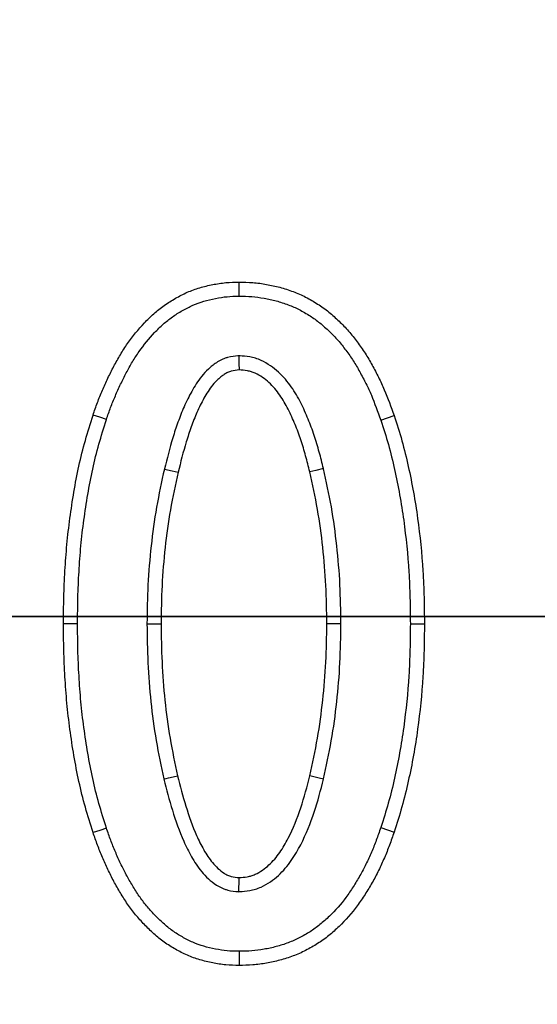
# Model space of a CAD drawing. Units: millimetres. Extents: x 8 to 1020, y -43 to 291.
# Drawn here: x 173 to 175, y 173 to 177 of the extents above; entities that cross this region are included whole.
import ezdxf

# ---------------------------------------------------------------- set-up
doc = ezdxf.new("R2010")
doc.units = ezdxf.units.MM
doc.linetypes.add('PHANTOM', pattern=[12.7, 6.35, -1.27, 1.27, -1.27, 1.27, -1.27])

msp = doc.modelspace()

# ---------------------------------------------------------------- linework, layer by layer
at = {"color": 7, "linetype": 'PHANTOM', "lineweight": 35}
msp.add_line((226.7387078, 174.7630283), (25.3459642, 174.7630283), dxfattribs=at)
at = {"color": 7, "linetype": 'Continuous', "lineweight": 25}
for p, q in [((173.4013826, 174.7363363), (173.3488888, 174.7363356)), ((173.6601919, 174.7363143), (173.7126917, 174.7363356)), ((174.3836522, 174.7363275), (174.3311555, 174.7363356)), ((174.6424616, 174.7363355), (174.6949554, 174.7363356)), ((174.0037978, 173.515526), (174.0037322, 173.4630283))]:
    msp.add_line(p, q, dxfattribs=at)
at = {"color": 7, "linetype": 'Continuous', "lineweight": 25, "flags": 128}
for points in [[(174.0038008, 175.9571453), (174.003765, 175.9833941), (174.0037322, 176.0096429)], [(174.0031273, 175.734882), (174.0034581, 175.706025), (174.0037322, 175.6822211)], [(173.5090375, 175.4975682), (173.4841019, 175.5057655), (173.4591663, 175.5139626)], [(174.532187, 175.4951997), (174.5570124, 175.5037284), (174.5818377, 175.5122573)], [(173.7252385, 175.3127595), (173.7541587, 175.3059919), (173.7763554, 175.3007973)], [(174.3185968, 175.3145121), (174.2905885, 175.307931), (174.2674888, 175.3025026)], [(173.7235368, 174.1576235), (173.7405539, 174.1616111), (173.7576038, 174.1656056), (173.7746507, 174.1696002)], [(174.3185848, 174.1575319), (174.3030161, 174.161209), (174.2874474, 174.1648861), (174.2674888, 174.1696002)], [(174.532041, 173.9764643), (174.5569379, 173.968155), (174.5818377, 173.9598456)], [(173.5089928, 173.9746742), (173.4840811, 173.9664072), (173.4591663, 173.9581403)], [(174.0031541, 173.7377912), (174.0033299, 173.7538357), (174.0035057, 173.7698801), (174.0037322, 173.7904502)]]:
    msp.add_lwpolyline(points, dxfattribs=at)
at = {"color": 7, "linetype": 'Continuous', "lineweight": 25}
msp.add_circle((125.3034175, 174.7630283), 80, dxfattribs=at)
for points, knots in [([(173.4591663, 175.5139626), (173.4645132, 175.5295844), (173.4698601, 175.5452062), (173.4813528, 175.5761409), (173.4875997, 175.5914165), (173.5007982, 175.6216795), (173.5076488, 175.6367071), (173.5217357, 175.6665621), (173.5290514, 175.6813562), (173.5445139, 175.7105189), (173.5526172, 175.7249083), (173.5695383, 175.7532649), (173.5783973, 175.7672033), (173.6068341, 175.8077367), (173.6278247, 175.8333501), (173.661817, 175.8693608), (173.6736211, 175.8809237), (173.698321, 175.9028509), (173.7112442, 175.9131604), (173.7382721, 175.9321151), (173.7522686, 175.9409225), (173.7808527, 175.9574486), (173.7955449, 175.965026), (173.8258155, 175.9782338), (173.8413788, 175.9838372), (173.8730365, 175.9932327), (173.8891033, 175.9970602), (173.921505, 176.003451), (173.9378414, 176.0061147), (173.9706934, 176.0091603), (173.9872128, 176.009406), (174.0037326, 176.0096429)], [0, 0, 0, 0, 0.0625, 0.0625, 0.125, 0.125, 0.1875, 0.1875, 0.25, 0.25, 0.3125, 0.3125, 0.375, 0.375, 0.5, 0.5, 0.5625, 0.5625, 0.625, 0.625, 0.6875, 0.6875, 0.75, 0.75, 0.8125, 0.8125, 0.875, 0.875, 0.9375, 0.9375, 1, 1, 1, 1]), ([(174.0037326, 176.0096429), (174.0208728, 176.0094407), (174.0380131, 176.0092381), (174.0721279, 176.0065196), (174.0891044, 176.0040355), (174.11444, 175.9996486), (174.1228608, 175.9980572), (174.1396032, 175.9944623), (174.1479224, 175.9924498), (174.1644225, 175.9879014), (174.1726096, 175.9853886), (174.1888927, 175.9800496), (174.1969981, 175.9772469), (174.2130977, 175.9713569), (174.2210811, 175.9682436), (174.2367891, 175.9614477), (174.2444962, 175.9577285), (174.2596631, 175.94978), (174.2671316, 175.9455692), (174.2819469, 175.9369368), (174.2893049, 175.9325356), (174.3110347, 175.9188257), (174.3249332, 175.9088125), (174.3514607, 175.8871155), (174.3642714, 175.8757095), (174.3890321, 175.8520513), (174.4009298, 175.8397038), (174.4235173, 175.8139462), (174.4341479, 175.8005104), (174.454522, 175.7729688), (174.4643899, 175.7589448), (174.4783875, 175.7374086), (174.4829009, 175.730135), (174.4915879, 175.7153848), (174.4957778, 175.7079176), (174.5080812, 175.6853613), (174.5160612, 175.67019), (174.5314616, 175.6395975), (174.5387038, 175.6240833), (174.558678, 175.5767506), (174.5702219, 175.5444457), (174.5818368, 175.5122573)], [0, 0, 0, 0, 0.0625, 0.0625, 0.125, 0.125, 0.15625, 0.15625, 0.1875, 0.1875, 0.21875, 0.21875, 0.25, 0.25, 0.28125, 0.28125, 0.3125, 0.3125, 0.34375, 0.34375, 0.375, 0.375, 0.4375, 0.4375, 0.5, 0.5, 0.5625, 0.5625, 0.625, 0.625, 0.6875, 0.6875, 0.71875, 0.71875, 0.75, 0.75, 0.8125, 0.8125, 0.875, 0.875, 1, 1, 1, 1]), ([(173.5090379, 175.4975682), (173.5143123, 175.5129776), (173.5194535, 175.5279651), (173.5302436, 175.5570085), (173.5360007, 175.5710846), (173.5486297, 175.6000419), (173.555381, 175.6148544), (173.5689512, 175.6436142), (173.5758544, 175.6575689), (173.5904657, 175.6851262), (173.5981917, 175.6988421), (173.614119, 175.7255332), (173.6222252, 175.7382747), (173.6480956, 175.7751499), (173.6678898, 175.7993218), (173.6990434, 175.8323253), (173.7097813, 175.8428311), (173.7318597, 175.8624312), (173.7429562, 175.8712847), (173.766841, 175.8880353), (173.779926, 175.8962777), (173.8057435, 175.9112043), (173.8185364, 175.9177854), (173.8448093, 175.9292488), (173.8581537, 175.9340594), (173.8861324, 175.9423631), (173.9006057, 175.9458244), (173.9303184, 175.9516848), (173.9451426, 175.9540733), (173.9728919, 175.9566458), (173.9873754, 175.9569084), (174.0037995, 175.9571453)], [0.0008062914, 0.0008062914, 0.0008062914, 0.0008062914, 0.0625, 0.0625, 0.125, 0.125, 0.1875, 0.1875, 0.25, 0.25, 0.3125, 0.3125, 0.375, 0.375, 0.5, 0.5, 0.5625, 0.5625, 0.625, 0.625, 0.6875, 0.6875, 0.75, 0.75, 0.8125, 0.8125, 0.875, 0.875, 0.9375, 0.9375, 0.9991433102, 0.9991433102, 0.9991433102, 0.9991433102]), ([(174.0037995, 175.9571453), (174.0207186, 175.9569445), (174.0363501, 175.956711), (174.0656479, 175.9543764), (174.0812056, 175.9521289), (174.1049555, 175.9480166), (174.1126874, 175.946552), (174.1277363, 175.9433207), (174.1349456, 175.9415759), (174.1494996, 175.937564), (174.1568873, 175.9353008), (174.171905, 175.9303767), (174.1796562, 175.9276955), (174.1943688, 175.922313), (174.201411, 175.9195584), (174.214772, 175.9137778), (174.221081, 175.9107347), (174.2343449, 175.9037835), (174.2411337, 175.8999634), (174.2550899, 175.8918315), (174.2620102, 175.8876886), (174.2815932, 175.8753332), (174.2930512, 175.8670738), (174.3168747, 175.8475883), (174.3290246, 175.8367843), (174.3517516, 175.8150692), (174.3625336, 175.8038722), (174.3829787, 175.7805577), (174.3925855, 175.7684284), (174.411682, 175.7426137), (174.421136, 175.7291694), (174.4339944, 175.7093859), (174.4380409, 175.702865), (174.4459846, 175.689377), (174.449895, 175.6824132), (174.4615961, 175.660961), (174.4695583, 175.645823), (174.4841899, 175.6167578), (174.4907583, 175.6026843), (174.5093807, 175.5585549), (174.5206922, 175.5270547), (174.5321858, 175.4951997)], [0.0008328456, 0.0008328456, 0.0008328456, 0.0008328456, 0.0625, 0.0625, 0.125, 0.125, 0.15625, 0.15625, 0.1875, 0.1875, 0.21875, 0.21875, 0.25, 0.25, 0.28125, 0.28125, 0.3125, 0.3125, 0.34375, 0.34375, 0.375, 0.375, 0.4375, 0.4375, 0.5, 0.5, 0.5625, 0.5625, 0.625, 0.625, 0.6875, 0.6875, 0.71875, 0.71875, 0.75, 0.75, 0.8125, 0.8125, 0.875, 0.875, 0.9990142824, 0.9990142824, 0.9990142824, 0.9990142824]), ([(174.0031264, 175.734882), (174.0017177, 175.7347518), (174.0003091, 175.7346216), (173.9989004, 175.7344914), (173.9890687, 175.7335825), (173.9762361, 175.7326661), (173.9572043, 175.7275431), (173.9531639, 175.726261), (173.9454824, 175.7233838), (173.9418213, 175.7218032), (173.9313492, 175.7167811), (173.9250494, 175.7130672), (173.9135477, 175.7054626), (173.9084147, 175.7016296), (173.8986762, 175.6938582), (173.893975, 175.6898108), (173.8803869, 175.6772227), (173.8719689, 175.6681702), (173.856748, 175.6493903), (173.8500381, 175.6398432), (173.8378459, 175.6209749), (173.8324088, 175.6117827), (173.81668, 175.5838398), (173.8071791, 175.5646772), (173.7902189, 175.5259727), (173.7827634, 175.5065792), (173.7690112, 175.4681981), (173.7625961, 175.4489073), (173.7446571, 175.3905901), (173.7348029, 175.3512376), (173.7254131, 175.3134593), (173.7253551, 175.313226), (173.7252971, 175.3129928), (173.7252392, 175.3127595)], [-0.008954784, -0.008954784, -0.008954784, -0.008954784, 0, 0, 0, 0.0625, 0.0625, 0.078125, 0.078125, 0.09375, 0.09375, 0.125, 0.125, 0.15625, 0.15625, 0.1875, 0.1875, 0.25, 0.25, 0.3125, 0.3125, 0.375, 0.375, 0.5, 0.5, 0.625, 0.625, 0.75, 0.75, 1, 1, 1, 1.001543492, 1.001543492, 1.001543492, 1.001543492]), ([(174.3185957, 175.3145121), (174.318534, 175.3147585), (174.3184723, 175.315005), (174.3184106, 175.3152514), (174.3134081, 175.3352328), (174.3083179, 175.3555809), (174.2970611, 175.3967538), (174.290795, 175.4176598), (174.2769143, 175.4587645), (174.2693777, 175.4790047), (174.2529398, 175.5192887), (174.2439658, 175.5393902), (174.2237466, 175.5792465), (174.212301, 175.5993812), (174.1848708, 175.6384472), (174.1689566, 175.6572742), (174.1410856, 175.6825841), (174.1311441, 175.6905194), (174.1099137, 175.7050611), (174.0985377, 175.7118528), (174.0791444, 175.720655), (174.0723248, 175.7233225), (174.0579304, 175.7278102), (174.0504683, 175.7295269), (174.0298765, 175.7331273), (174.0177185, 175.7338713), (174.0073601, 175.7345888), (174.0059489, 175.7346865), (174.0045376, 175.7347843), (174.0031264, 175.734882)], [-0.001541682, -0.001541682, -0.001541682, -0.001541682, 0, 0, 0, 0.125, 0.125, 0.25, 0.25, 0.375, 0.375, 0.5, 0.5, 0.625, 0.625, 0.75, 0.75, 0.8125, 0.8125, 0.875, 0.875, 0.90625, 0.90625, 0.9375, 0.9375, 1, 1, 1, 1.00851506, 1.00851506, 1.00851506, 1.00851506]), ([(174.0037326, 175.6822211), (173.9938738, 175.6813097), (173.9840151, 175.6803983), (173.9723148, 175.6772488), (173.9700067, 175.676515), (173.9654646, 175.6748137), (173.9632295, 175.6738525), (173.9566302, 175.6706876), (173.9523719, 175.6682027), (173.9441278, 175.6627519), (173.940142, 175.6597894), (173.9324333, 175.6536379), (173.928711, 175.6504334), (173.9179375, 175.6404528), (173.9112824, 175.6333073), (173.8989962, 175.6181484), (173.8933492, 175.6101491), (173.8827138, 175.5936901), (173.8777105, 175.5852477), (173.8633091, 175.559663), (173.854621, 175.5421534), (173.8389363, 175.5063597), (173.8319015, 175.4880951), (173.8187068, 175.4512696), (173.8125358, 175.4327149), (173.7952967, 175.3766733), (173.7857876, 175.3387428), (173.7763563, 175.3007973)], [0, 0, 0, 0, 0.0625, 0.0625, 0.078125, 0.078125, 0.09375, 0.09375, 0.125, 0.125, 0.15625, 0.15625, 0.1875, 0.1875, 0.25, 0.25, 0.3125, 0.3125, 0.375, 0.375, 0.5, 0.5, 0.625, 0.625, 0.75, 0.75, 1, 1, 1, 1]), ([(174.2674891, 175.3025026), (174.2624865, 175.322484), (174.257484, 175.3424654), (174.2466254, 175.3821819), (174.2407095, 175.4019058), (174.2275317, 175.4409291), (174.220338, 175.4602436), (174.2047744, 175.498385), (174.196364, 175.5171949), (174.1777209, 175.5539442), (174.1674761, 175.5718714), (174.1437743, 175.6056274), (174.1303287, 175.6214447), (174.1074648, 175.6422076), (174.0993965, 175.6486386), (174.082334, 175.6603255), (174.0733263, 175.6656486), (174.0592069, 175.6720571), (174.0544001, 175.6739256), (174.0446068, 175.6769789), (174.0396173, 175.6781346), (174.0244557, 175.6807856), (174.0140941, 175.6815033), (174.0037326, 175.6822211)], [0, 0, 0, 0, 0.125, 0.125, 0.25, 0.25, 0.375, 0.375, 0.5, 0.5, 0.625, 0.625, 0.75, 0.75, 0.8125, 0.8125, 0.875, 0.875, 0.90625, 0.90625, 0.9375, 0.9375, 1, 1, 1, 1]), ([(173.3488888, 174.7363356), (173.3491646, 174.7692029), (173.3494404, 174.8020702), (173.3510825, 174.8677761), (173.352515, 174.9006145), (173.3563626, 174.9662401), (173.3587044, 174.999033), (173.3647893, 175.0644811), (173.3686488, 175.0971244), (173.3775051, 175.1622633), (173.3823715, 175.1947744), (173.3933555, 175.2595813), (173.3995223, 175.2918764), (173.4136469, 175.3560785), (173.4216312, 175.3879802), (173.4394099, 175.4512639), (173.4492827, 175.4826157), (173.4591663, 175.5139626)], [0, 0, 0, 0, 0.125, 0.125, 0.25, 0.25, 0.375, 0.375, 0.5, 0.5, 0.625, 0.625, 0.75, 0.75, 0.875, 0.875, 1, 1, 1, 1]), ([(173.4013839, 174.7363363), (173.4016585, 174.769054), (173.4019353, 174.8014837), (173.4035448, 174.865884), (173.4049483, 174.8980549), (173.4087358, 174.9626548), (173.4110433, 174.994938), (173.416986, 175.0588571), (173.4207408, 175.090621), (173.4294424, 175.1546229), (173.4342458, 175.186706), (173.4449914, 175.2501059), (173.4509981, 175.2815459), (173.4647054, 175.3438514), (173.4724369, 175.3747398), (173.489622, 175.4359108), (173.4992004, 175.466367), (173.5090379, 175.4975682)], [0.0005592598, 0.0005592598, 0.0005592598, 0.0005592598, 0.125, 0.125, 0.25, 0.25, 0.375, 0.375, 0.5, 0.5, 0.625, 0.625, 0.75, 0.75, 0.875, 0.875, 0.9991916673, 0.9991916673, 0.9991916673, 0.9991916673]), ([(174.5321858, 175.4951997), (174.5423221, 175.4641492), (174.5520619, 175.4342019), (174.5689642, 175.373772), (174.576461, 175.3426294), (174.5974844, 175.2484958), (174.6088813, 175.1854887), (174.6263421, 175.0582072), (174.6328537, 174.9939524), (174.6388687, 174.8977801), (174.6402339, 174.8656811), (174.6418589, 174.8013578), (174.6421611, 174.7689859), (174.6424611, 174.7363355)], [0.0010200975, 0.0010200975, 0.0010200975, 0.0010200975, 0.125, 0.125, 0.25, 0.25, 0.5, 0.5, 0.75, 0.75, 0.875, 0.875, 0.9993877194, 0.9993877194, 0.9993877194, 0.9993877194]), ([(174.5818368, 175.5122573), (174.5920233, 175.4810546), (174.6021938, 175.4498471), (174.619869, 175.3866537), (174.6275465, 175.3547229), (174.6490066, 175.2586341), (174.660698, 175.1940034), (174.6785376, 175.0639612), (174.6851576, 174.9986179), (174.691303, 174.9003626), (174.6926961, 174.867569), (174.6943535, 174.8019634), (174.694655, 174.7691495), (174.6949565, 174.7363356)], [0, 0, 0, 0, 0.125, 0.125, 0.25, 0.25, 0.5, 0.5, 0.75, 0.75, 0.875, 0.875, 1, 1, 1, 1]), ([(173.7252392, 175.3127595), (173.7251876, 175.3125248), (173.7251361, 175.31229), (173.7250845, 175.3120553), (173.714916, 175.265745), (173.7045502, 175.2185859), (173.6875983, 175.1224045), (173.6810942, 175.0742697), (173.6704772, 174.9781562), (173.6663711, 174.9297419), (173.6616106, 174.832608), (173.6609077, 174.7845624), (173.6602035, 174.7371146), (173.6601995, 174.7368479), (173.6601956, 174.7365811), (173.6601916, 174.7363143)], [-0.001267245, -0.001267245, -0.001267245, -0.001267245, 0, 0, 0, 0.25, 0.25, 0.5, 0.5, 0.75, 0.75, 1, 1, 1, 1.001405637, 1.001405637, 1.001405637, 1.001405637]), ([(173.7763563, 175.3007973), (173.7661787, 175.2544459), (173.7560033, 175.2080939), (173.739538, 175.1146735), (173.7331723, 175.0676215), (173.7227507, 174.9732774), (173.7187429, 174.9259789), (173.7140993, 174.8312317), (173.7133951, 174.7837837), (173.7126909, 174.7363356)], [0, 0, 0, 0, 0.25, 0.25, 0.5, 0.5, 0.75, 0.75, 1, 1, 1, 1]), ([(174.3311545, 174.7363356), (174.3304516, 174.7839252), (174.3297487, 174.8315148), (174.3251123, 174.9265453), (174.3211084, 174.9739853), (174.3107155, 175.0686178), (174.3043786, 175.1158174), (174.2879153, 175.2095246), (174.2777036, 175.2560139), (174.2674891, 175.3025026)], [0, 0, 0, 0, 0.25, 0.25, 0.5, 0.5, 0.75, 0.75, 1, 1, 1, 1]), ([(174.3836535, 174.7363275), (174.3836496, 174.7365887), (174.3836458, 174.7368498), (174.3836419, 174.7371109), (174.3829391, 174.7847002), (174.3822375, 174.8328847), (174.3774852, 174.9302914), (174.3733839, 174.9788416), (174.362799, 175.0752226), (174.3563254, 175.1235036), (174.3393712, 175.2200051), (174.3289637, 175.2673251), (174.3187593, 175.3137677), (174.3187048, 175.3140158), (174.3186503, 175.314264), (174.3185957, 175.3145121)], [-0.001371662, -0.001371662, -0.001371662, -0.001371662, 0, 0, 0, 0.25, 0.25, 0.5, 0.5, 0.75, 0.75, 1, 1, 1, 1.001335654, 1.001335654, 1.001335654, 1.001335654]), ([(173.4591663, 173.9581402), (173.4492609, 173.9895053), (173.4393684, 174.0208756), (173.4216593, 174.0842254), (173.4137443, 174.1161689), (173.3996365, 174.1804219), (173.3934327, 174.2127316), (173.3823589, 174.2775705), (173.3774545, 174.3100996), (173.3686341, 174.3752893), (173.3648177, 174.4079615), (173.358735, 174.4734565), (173.3563734, 174.5062702), (173.3525153, 174.571941), (173.3510849, 174.604803), (173.3494425, 174.6705552), (173.3491657, 174.7034454), (173.3488888, 174.7363356)], [0, 0, 0, 0, 0.125, 0.125, 0.25, 0.25, 0.375, 0.375, 0.5, 0.5, 0.625, 0.625, 0.75, 0.75, 0.875, 0.875, 1, 1, 1, 1]), ([(173.5089935, 173.9746743), (173.4991439, 174.0058637), (173.4895784, 174.0362422), (173.4724934, 174.0973595), (173.4648182, 174.128328), (173.4511062, 174.1907779), (173.4450568, 174.2222705), (173.4342227, 174.2857062), (173.4293923, 174.3177402), (173.4207348, 174.3817254), (173.4170173, 174.4135553), (173.4110719, 174.4775714), (173.4087456, 174.5098693), (173.4049488, 174.574499), (173.4035472, 174.606693), (173.4019374, 174.6711423), (173.4016595, 174.7035957), (173.4013839, 174.7363363)], [0.0009617625, 0.0009617625, 0.0009617625, 0.0009617625, 0.125, 0.125, 0.25, 0.25, 0.375, 0.375, 0.5, 0.5, 0.625, 0.625, 0.75, 0.75, 0.875, 0.875, 0.9994411302, 0.9994411302, 0.9994411302, 0.9994411302]), ([(173.6601916, 174.7363143), (173.6601958, 174.7360475), (173.6602, 174.7357808), (173.6602042, 174.735514), (173.6609496, 174.6878979), (173.6616953, 174.6397566), (173.6661352, 174.5425498), (173.669889, 174.4939903), (173.679933, 174.3974041), (173.6861929, 174.3490214), (173.7028484, 174.252313), (173.7132184, 174.2048661), (173.7233666, 174.1583997), (173.7234231, 174.158141), (173.7234796, 174.1578822), (173.7235361, 174.1576235)], [-0.001400649, -0.001400649, -0.001400649, -0.001400649, 0, 0, 0, 0.25, 0.25, 0.5, 0.5, 0.75, 0.75, 1, 1, 1, 1.001392136, 1.001392136, 1.001392136, 1.001392136]), ([(173.7126909, 174.7363356), (173.7134363, 174.6887193), (173.7141817, 174.641103), (173.7185258, 174.5459935), (173.7221962, 174.4985004), (173.732049, 174.403753), (173.7381728, 174.3564886), (173.7543316, 174.2626647), (173.7644885, 174.2161318), (173.774651, 174.1696002)], [0, 0, 0, 0, 0.25, 0.25, 0.5, 0.5, 0.75, 0.75, 1, 1, 1, 1]), ([(174.2674891, 174.1696002), (174.2776648, 174.216144), (174.2878383, 174.2626883), (174.3043078, 174.3564896), (174.3106789, 174.4037305), (174.3210833, 174.4984534), (174.3250713, 174.5459418), (174.329718, 174.6410657), (174.3304362, 174.6887007), (174.3311545, 174.7363356)], [0, 0, 0, 0, 0.25, 0.25, 0.5, 0.5, 0.75, 0.75, 1, 1, 1, 1]), ([(174.3185837, 174.1575319), (174.3186462, 174.1578175), (174.3187086, 174.158103), (174.318771, 174.1583886), (174.3289379, 174.2048918), (174.3392996, 174.2522378), (174.3562512, 174.3487845), (174.3627605, 174.3971092), (174.3733604, 174.4936119), (174.3774444, 174.5422012), (174.3822063, 174.639684), (174.3829235, 174.6879096), (174.3836417, 174.7355442), (174.3836456, 174.7358053), (174.3836496, 174.7360664), (174.3836535, 174.7363275)], [-0.001535241, -0.001535241, -0.001535241, -0.001535241, 0, 0, 0, 0.25, 0.25, 0.5, 0.5, 0.75, 0.75, 1, 1, 1, 1.001370349, 1.001370349, 1.001370349, 1.001370349]), ([(174.6424611, 174.7363355), (174.6421611, 174.703662), (174.6418588, 174.6712677), (174.6402307, 174.6069011), (174.6388623, 174.5747794), (174.6328394, 174.4785343), (174.6263028, 174.4142812), (174.6088279, 174.2868109), (174.5975727, 174.2236962), (174.5765032, 174.1296956), (174.5689078, 174.0985915), (174.5518643, 174.0378543), (174.542125, 174.0076499), (174.5320413, 173.9764643)], [0.0006118507, 0.0006118507, 0.0006118507, 0.0006118507, 0.125, 0.125, 0.25, 0.25, 0.5, 0.5, 0.75, 0.75, 0.875, 0.875, 0.9993776469, 0.9993776469, 0.9993776469, 0.9993776469]), ([(174.6949565, 174.7363356), (174.694655, 174.7034987), (174.6943535, 174.6706618), (174.6926929, 174.6050102), (174.6912964, 174.5721939), (174.6851433, 174.4738696), (174.6784922, 174.4084842), (174.660652, 174.2783488), (174.6491144, 174.2136403), (174.6275658, 174.117502), (174.6197767, 174.0855775), (174.6020349, 174.0223521), (174.591942, 173.9910968), (174.5818368, 173.9598456)], [0, 0, 0, 0, 0.125, 0.125, 0.25, 0.25, 0.5, 0.5, 0.75, 0.75, 0.875, 0.875, 1, 1, 1, 1]), ([(173.774651, 174.1696002), (173.7841306, 174.1317324), (173.7936823, 174.0938694), (173.8167768, 174.0192915), (173.8298491, 173.982419), (173.8534574, 173.9288319), (173.8620197, 173.9112609), (173.8814196, 173.8773517), (173.8922488, 173.8609444), (173.9110136, 173.8384959), (173.9176869, 173.8313757), (173.9320728, 173.8181387), (173.9398007, 173.8119311), (173.952262, 173.8039672), (173.956556, 173.8015648), (173.9632013, 173.7985191), (173.9654505, 173.7975968), (173.9700158, 173.795968), (173.972333, 173.7952671), (173.9840619, 173.7922473), (173.9938972, 173.7913487), (174.0037326, 173.7904502)], [0, 0, 0, 0, 0.25, 0.25, 0.5, 0.5, 0.625, 0.625, 0.75, 0.75, 0.8125, 0.8125, 0.875, 0.875, 0.90625, 0.90625, 0.921875, 0.921875, 0.9375, 0.9375, 1, 1, 1, 1]), ([(174.0037326, 173.7904502), (174.0140829, 173.7911672), (174.0244333, 173.7918842), (174.0395795, 173.7945289), (174.0445641, 173.7956815), (174.0543481, 173.798727), (174.0591505, 173.8005912), (174.0732575, 173.8069859), (174.0822578, 173.8122993), (174.099307, 173.8239664), (174.1073696, 173.8303866), (174.1302218, 173.8511139), (174.1436715, 173.8669015), (174.1673512, 173.9006149), (174.1775643, 173.91853), (174.2056261, 173.9735391), (174.2210358, 174.0117989), (174.2471173, 174.0898524), (174.2573665, 174.1297323), (174.2674891, 174.1696002)], [0, 0, 0, 0, 0.0625, 0.0625, 0.09375, 0.09375, 0.125, 0.125, 0.1875, 0.1875, 0.25, 0.25, 0.375, 0.375, 0.5, 0.5, 0.75, 0.75, 1, 1, 1, 1]), ([(173.7235361, 174.1576235), (173.7236005, 174.1573665), (173.7236648, 174.1571096), (173.7237291, 174.1568527), (173.7331721, 174.1191312), (173.7430555, 174.0799006), (173.7671158, 174.0022041), (173.7806816, 173.9638196), (173.8059843, 173.9063864), (173.8153008, 173.8872133), (173.8370116, 173.8492646), (173.8494119, 173.8303423), (173.8720189, 173.8032974), (173.8802426, 173.7944957), (173.8984298, 173.7777611), (173.9080848, 173.7699029), (173.9257173, 173.7586339), (173.9321077, 173.7550261), (173.9426185, 173.7502087), (173.9462762, 173.7487037), (173.9539121, 173.7459794), (173.9578612, 173.744788), (173.9765073, 173.7399872), (173.9891436, 173.7390712), (173.9989567, 173.7381747), (174.000356, 173.7380469), (174.0017554, 173.7379191), (174.0031548, 173.7377912)], [-0.001702757, -0.001702757, -0.001702757, -0.001702757, 0, 0, 0, 0.25, 0.25, 0.5, 0.5, 0.625, 0.625, 0.75, 0.75, 0.8125, 0.8125, 0.875, 0.875, 0.90625, 0.90625, 0.921875, 0.921875, 0.9375, 0.9375, 1, 1, 1, 1.008912639, 1.008912639, 1.008912639, 1.008912639]), ([(174.0031548, 173.7377912), (174.0045566, 173.7378883), (174.0059584, 173.7379854), (174.0073602, 173.7380825), (174.0177075, 173.7387993), (174.0298503, 173.7395426), (174.0504148, 173.7431334), (174.0578657, 173.7448444), (174.0722495, 173.7493217), (174.0790646, 173.7519837), (174.0984467, 173.7607696), (174.1098196, 173.7675527), (174.1310356, 173.7820712), (174.1409696, 173.7899932), (174.1688212, 173.8152549), (174.1847432, 173.8340473), (174.2121915, 173.8731261), (174.2235858, 173.8932279), (174.2538641, 173.9525818), (174.2701293, 173.9930864), (174.2975983, 174.0752922), (174.3082901, 174.1169904), (174.3183679, 174.1566819), (174.3184398, 174.1569652), (174.3185118, 174.1572485), (174.3185837, 174.1575319)], [-0.008467231, -0.008467231, -0.008467231, -0.008467231, 0, 0, 0, 0.0625, 0.0625, 0.09375, 0.09375, 0.125, 0.125, 0.1875, 0.1875, 0.25, 0.25, 0.375, 0.375, 0.5, 0.5, 0.75, 0.75, 1, 1, 1, 1.001784579, 1.001784579, 1.001784579, 1.001784579]), ([(174.5320413, 173.9764643), (174.5265242, 173.9604356), (174.5211362, 173.9448089), (174.5098581, 173.9144857), (174.5038583, 173.8997074), (174.4908446, 173.8697597), (174.4839372, 173.8546678), (174.4697673, 173.825564), (174.4624428, 173.8115839), (174.446588, 173.783703), (174.4380949, 173.7697371), (174.4206285, 173.7425488), (174.4116123, 173.7293387), (174.3834331, 173.691158), (174.3632144, 173.6679587), (174.3291912, 173.6355065), (174.3170309, 173.6247297), (174.29317, 173.6052734), (174.2816024, 173.5969363), (174.255651, 173.5805816), (174.2414756, 173.5724163), (174.2212679, 173.5620117), (174.2146946, 173.5588703), (174.2010582, 173.5529244), (174.1940043, 173.5501091), (174.1794887, 173.5447171), (174.1719914, 173.5421158), (174.1571805, 173.5373221), (174.1498011, 173.5351164), (174.1277447, 173.5291589), (174.1127316, 173.526023), (174.0811655, 173.5205208), (174.0656599, 173.5182908), (174.0363427, 173.5159643), (174.0207065, 173.515729), (174.0037965, 173.5155261)], [0.0005988074, 0.0005988074, 0.0005988074, 0.0005988074, 0.0625, 0.0625, 0.125, 0.125, 0.1875, 0.1875, 0.25, 0.25, 0.3125, 0.3125, 0.375, 0.375, 0.5, 0.5, 0.5625, 0.5625, 0.625, 0.625, 0.6875, 0.6875, 0.71875, 0.71875, 0.75, 0.75, 0.78125, 0.78125, 0.8125, 0.8125, 0.875, 0.875, 0.9375, 0.9375, 0.9991617571, 0.9991617571, 0.9991617571, 0.9991617571]), ([(174.0037326, 173.4630283), (173.9872222, 173.4632655), (173.9707121, 173.4635113), (173.9378772, 173.4665509), (173.9215491, 173.4692109), (173.8891686, 173.475602), (173.8731092, 173.4794234), (173.8414537, 173.4887846), (173.8259196, 173.4944186), (173.7956986, 173.5076729), (173.7809065, 173.5150645), (173.7521166, 173.531188), (173.7382196, 173.5401129), (173.7114581, 173.5594391), (173.6985261, 173.5697319), (173.6737848, 173.5915576), (173.6620469, 173.6031661), (173.6393247, 173.6271077), (173.6282684, 173.6393705), (173.607286, 173.6648262), (173.5974034, 173.67806), (173.5786635, 173.705226), (173.5698079, 173.71915), (173.5527929, 173.7474205), (173.5445969, 173.7617474), (173.5289969, 173.7908176), (173.5216484, 173.8055872), (173.5075901, 173.8354367), (173.5008069, 173.8504841), (173.487748, 173.880786), (173.4815521, 173.8960733), (173.4700124, 173.9269731), (173.4645894, 173.9425567), (173.4591663, 173.9581402)], [0, 0, 0, 0, 0.0625, 0.0625, 0.125, 0.125, 0.1875, 0.1875, 0.25, 0.25, 0.3125, 0.3125, 0.375, 0.375, 0.4375, 0.4375, 0.5, 0.5, 0.5625, 0.5625, 0.625, 0.625, 0.6875, 0.6875, 0.75, 0.75, 0.8125, 0.8125, 0.875, 0.875, 0.9375, 0.9375, 1, 1, 1, 1]), ([(174.0037965, 173.5155261), (173.9873854, 173.5157631), (173.9729048, 173.5160259), (173.9451693, 173.5185935), (173.9303686, 173.520976), (173.9006785, 173.5268361), (173.8861406, 173.5303102), (173.8581945, 173.5385744), (173.8451682, 173.5432965), (173.8186175, 173.554941), (173.8049081, 173.5617873), (173.7794144, 173.5760649), (173.7675099, 173.5837108), (173.7436331, 173.6009539), (173.731882, 173.610306), (173.7098816, 173.6297138), (173.6993862, 173.6400775), (173.6781359, 173.6624682), (173.6677702, 173.6739773), (173.6487968, 173.6969957), (173.639873, 173.7089399), (173.622613, 173.7339605), (173.6143387, 173.7469581), (173.5982132, 173.7737507), (173.5903921, 173.7874237), (173.5757097, 173.8147841), (173.5688383, 173.8285903), (173.5553798, 173.8571664), (173.5487394, 173.8718965), (173.5362296, 173.9009242), (173.5304521, 173.9151769), (173.5195487, 173.944373), (173.5143294, 173.9593416), (173.5089935, 173.9746743)], [0.0008624289, 0.0008624289, 0.0008624289, 0.0008624289, 0.0625, 0.0625, 0.125, 0.125, 0.1875, 0.1875, 0.25, 0.25, 0.3125, 0.3125, 0.375, 0.375, 0.4375, 0.4375, 0.5, 0.5, 0.5625, 0.5625, 0.625, 0.625, 0.6875, 0.6875, 0.75, 0.75, 0.8125, 0.8125, 0.875, 0.875, 0.9375, 0.9375, 0.9990388672, 0.9990388672, 0.9990388672, 0.9990388672]), ([(174.5818368, 173.9598456), (174.5762639, 173.9436541), (174.5706909, 173.9274626), (174.5587584, 173.8953798), (174.5523195, 173.8795164), (174.5386714, 173.8481088), (174.5315433, 173.8325301), (174.5165544, 173.8017442), (174.5086095, 173.786577), (174.4916836, 173.7568125), (174.4827805, 173.7421751), (174.4642727, 173.7133657), (174.4546226, 173.6992163), (174.4241193, 173.6578868), (174.4015374, 173.6319692), (174.3643761, 173.5965239), (174.3515481, 173.585143), (174.3249989, 173.5634945), (174.3111026, 173.5534798), (174.2821258, 173.5352184), (174.2672536, 173.5266462), (174.2444233, 173.5148914), (174.236702, 173.5112), (174.2210127, 173.5043589), (174.2130553, 173.501188), (174.1969953, 173.4952223), (174.1888984, 173.4924137), (174.1726024, 173.4871394), (174.1643987, 173.4846849), (174.1396137, 173.4779904), (174.1228415, 173.4745006), (174.0890837, 173.4686163), (174.0721087, 173.4661443), (174.038001, 173.4634377), (174.0208668, 173.4632328), (174.0037326, 173.4630283)], [0, 0, 0, 0, 0.0625, 0.0625, 0.125, 0.125, 0.1875, 0.1875, 0.25, 0.25, 0.3125, 0.3125, 0.375, 0.375, 0.5, 0.5, 0.5625, 0.5625, 0.625, 0.625, 0.6875, 0.6875, 0.71875, 0.71875, 0.75, 0.75, 0.78125, 0.78125, 0.8125, 0.8125, 0.875, 0.875, 0.9375, 0.9375, 1, 1, 1, 1])]:
    msp.add_open_spline(points, degree=3, knots=knots, dxfattribs=at)

doc.saveas('drawing.dxf')
